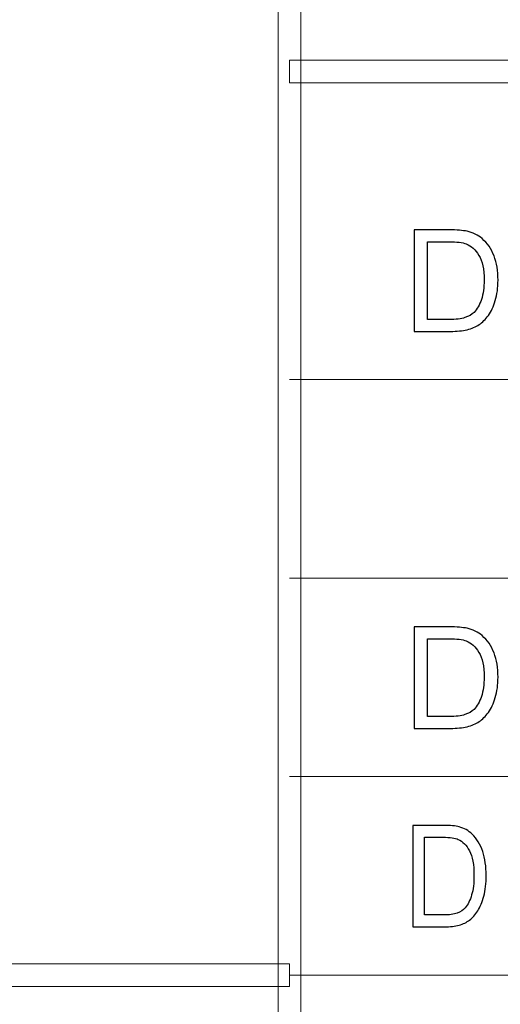
# Model space of a CAD drawing. Units: centimetres. Extents: x -146 to 146, y -129 to 127.
# Drawn here: x 50 to 57, y -75 to -59 of the extents above; entities that cross this region are included whole.
import ezdxf

# ---------------------------------------------------------------- set-up
doc = ezdxf.new("R2010")
doc.units = ezdxf.units.CM
doc.header["$MEASUREMENT"] = 0
doc.layers.add('TITLEBLK', color=7, linetype='Continuous')

msp = doc.modelspace()

# ---------------------------------------------------------------- linework, layer by layer
at = {"layer": 'TITLEBLK', "color": 8, "lineweight": 9}
for points in [[(54.04845, -91.24327), (54.04845, -91.24327), (53.69037, -91.24327), (53.69037, -91.24327), (53.69037, -91.24327), (53.69037, -91.24327), (53.69037, -40.762), (53.69037, -40.762), (53.69037, -40.762), (53.69037, -40.762), (54.04845, -40.762), (54.04845, -40.762), (54.04845, -40.762), (54.04845, -40.762), (54.04845, -91.24327), (54.04845, -91.24327)], [(53.86941, -60.149), (53.86941, -60.149), (53.86941, -59.79091), (53.86941, -59.79091), (53.86941, -59.79091), (53.86941, -59.79091), (146.07593, -59.79091), (146.07593, -59.79091), (146.07593, -59.79091), (146.07593, -59.79091), (146.07593, -60.149), (146.07593, -60.149), (146.07593, -60.149), (146.07593, -60.149), (53.86941, -60.149), (53.86941, -60.149)], [(53.86941, -74.05526), (53.86941, -74.05526), (53.86941, -74.41334), (53.86941, -74.41334), (53.86941, -74.41334), (53.86941, -74.41334), (-38.33712, -74.41334), (-38.33712, -74.41334), (-38.33712, -74.41334), (-38.33712, -74.41334), (-38.33712, -74.05526), (-38.33712, -74.05526), (-38.33712, -74.05526), (-38.33712, -74.05526), (53.86941, -74.05526), (53.86941, -74.05526)]]:
    msp.add_open_spline(points, degree=3, knots=[0, 0, 0, 0, 0.2, 0.2, 0.2, 0.2, 0.4, 0.4, 0.4, 0.4, 0.6, 0.6, 0.6, 0.6, 1, 1, 1, 1], dxfattribs=at)
at = {"layer": 'TITLEBLK', "color": 8}
for points, knots in [([(55.83215, -64.07368), (55.83215, -64.07368), (55.83215, -62.47125), (55.83215, -62.47125), (55.83215, -62.47125), (55.83215, -62.47125), (56.3842, -62.47125), (56.3842, -62.47125), (56.3842, -62.47125), (56.50879, -62.47125), (56.6039, -62.47871), (56.66954, -62.49401), (56.66954, -62.49401), (56.76131, -62.51527), (56.83964, -62.55369), (56.90454, -62.60889), (56.90454, -62.60889), (56.98922, -62.68051), (57.05225, -62.77153), (57.09403, -62.88267), (57.09403, -62.88267), (57.13618, -62.99383), (57.15706, -63.12103), (57.15706, -63.26389), (57.15706, -63.26389), (57.15706, -63.38548), (57.14288, -63.49329), (57.11455, -63.58729), (57.11455, -63.58729), (57.0862, -63.68128), (57.04964, -63.75923), (57.00525, -63.82079), (57.00525, -63.82079), (56.96048, -63.88233), (56.91199, -63.93082), (56.85903, -63.96588), (56.85903, -63.96588), (56.80644, -64.00131), (56.74266, -64.02817), (56.66805, -64.04645), (56.66805, -64.04645), (56.59309, -64.06473), (56.5073, -64.07368), (56.4103, -64.07368), (56.4103, -64.07368), (56.4103, -64.07368), (55.83215, -64.07368), (55.83215, -64.07368)], [0, 0, 0, 0, 0.07692308, 0.07692308, 0.07692308, 0.07692308, 0.15384615, 0.15384615, 0.15384615, 0.15384615, 0.23076923, 0.23076923, 0.23076923, 0.23076923, 0.30769231, 0.30769231, 0.30769231, 0.30769231, 0.38461538, 0.38461538, 0.38461538, 0.38461538, 0.46153846, 0.46153846, 0.46153846, 0.46153846, 0.53846154, 0.53846154, 0.53846154, 0.53846154, 0.61538462, 0.61538462, 0.61538462, 0.61538462, 0.69230769, 0.69230769, 0.69230769, 0.69230769, 0.76923077, 0.76923077, 0.76923077, 0.76923077, 0.84615385, 0.84615385, 0.84615385, 0.84615385, 1, 1, 1, 1]), ([(56.04477, -63.88568), (56.04477, -63.88568), (56.38644, -63.88568), (56.38644, -63.88568), (56.38644, -63.88568), (56.492, -63.88568), (56.57481, -63.87598), (56.63486, -63.85621), (56.63486, -63.85621), (56.69491, -63.83646), (56.74266, -63.80884), (56.77847, -63.77304), (56.77847, -63.77304), (56.82845, -63.72269), (56.86761, -63.65479), (56.89559, -63.56974), (56.89559, -63.56974), (56.92357, -63.48471), (56.93773, -63.38176), (56.93773, -63.26054), (56.93773, -63.26054), (56.93773, -63.09268), (56.91013, -62.96361), (56.85531, -62.87335), (56.85531, -62.87335), (56.80047, -62.78309), (56.7337, -62.72265), (56.655, -62.69207), (56.655, -62.69207), (56.5983, -62.67006), (56.50691, -62.65925), (56.38085, -62.65925), (56.38085, -62.65925), (56.38085, -62.65925), (56.04477, -62.65925), (56.04477, -62.65925), (56.04477, -62.65925), (56.04477, -62.65925), (56.04477, -63.88568), (56.04477, -63.88568)], [0, 0, 0, 0, 0.09090909, 0.09090909, 0.09090909, 0.09090909, 0.18181818, 0.18181818, 0.18181818, 0.18181818, 0.27272727, 0.27272727, 0.27272727, 0.27272727, 0.36363636, 0.36363636, 0.36363636, 0.36363636, 0.45454545, 0.45454545, 0.45454545, 0.45454545, 0.54545455, 0.54545455, 0.54545455, 0.54545455, 0.63636364, 0.63636364, 0.63636364, 0.63636364, 0.72727273, 0.72727273, 0.72727273, 0.72727273, 0.81818182, 0.81818182, 0.81818182, 0.81818182, 1, 1, 1, 1]), ([(55.83215, -70.34014), (55.83215, -70.34014), (55.83215, -68.73772), (55.83215, -68.73772), (55.83215, -68.73772), (55.83215, -68.73772), (56.3842, -68.73772), (56.3842, -68.73772), (56.3842, -68.73772), (56.50879, -68.73772), (56.6039, -68.74517), (56.66954, -68.76047), (56.66954, -68.76047), (56.76131, -68.78173), (56.83964, -68.82015), (56.90454, -68.87535), (56.90454, -68.87535), (56.98922, -68.94698), (57.05225, -69.03799), (57.09403, -69.14913), (57.09403, -69.14913), (57.13618, -69.26029), (57.15706, -69.38749), (57.15706, -69.53035), (57.15706, -69.53035), (57.15706, -69.65195), (57.14288, -69.75975), (57.11455, -69.85375), (57.11455, -69.85375), (57.0862, -69.94775), (57.04964, -70.02569), (57.00525, -70.08725), (57.00525, -70.08725), (56.96048, -70.14879), (56.91199, -70.19728), (56.85903, -70.23234), (56.85903, -70.23234), (56.80644, -70.26778), (56.74266, -70.29463), (56.66805, -70.31291), (56.66805, -70.31291), (56.59309, -70.33119), (56.5073, -70.34014), (56.4103, -70.34014), (56.4103, -70.34014), (56.4103, -70.34014), (55.83215, -70.34014), (55.83215, -70.34014)], [0, 0, 0, 0, 0.07692308, 0.07692308, 0.07692308, 0.07692308, 0.15384615, 0.15384615, 0.15384615, 0.15384615, 0.23076923, 0.23076923, 0.23076923, 0.23076923, 0.30769231, 0.30769231, 0.30769231, 0.30769231, 0.38461538, 0.38461538, 0.38461538, 0.38461538, 0.46153846, 0.46153846, 0.46153846, 0.46153846, 0.53846154, 0.53846154, 0.53846154, 0.53846154, 0.61538462, 0.61538462, 0.61538462, 0.61538462, 0.69230769, 0.69230769, 0.69230769, 0.69230769, 0.76923077, 0.76923077, 0.76923077, 0.76923077, 0.84615385, 0.84615385, 0.84615385, 0.84615385, 1, 1, 1, 1]), ([(56.04477, -70.15215), (56.04477, -70.15215), (56.38644, -70.15215), (56.38644, -70.15215), (56.38644, -70.15215), (56.492, -70.15215), (56.57481, -70.14245), (56.63486, -70.12267), (56.63486, -70.12267), (56.69491, -70.10292), (56.74266, -70.07531), (56.77847, -70.0395), (56.77847, -70.0395), (56.82845, -69.98915), (56.86761, -69.92126), (56.89559, -69.83621), (56.89559, -69.83621), (56.92357, -69.75117), (56.93773, -69.64823), (56.93773, -69.527), (56.93773, -69.527), (56.93773, -69.35914), (56.91013, -69.23008), (56.85531, -69.13982), (56.85531, -69.13982), (56.80047, -69.04955), (56.7337, -68.98912), (56.655, -68.95854), (56.655, -68.95854), (56.5983, -68.93652), (56.50691, -68.92571), (56.38085, -68.92571), (56.38085, -68.92571), (56.38085, -68.92571), (56.04477, -68.92571), (56.04477, -68.92571), (56.04477, -68.92571), (56.04477, -68.92571), (56.04477, -70.15215), (56.04477, -70.15215)], [0, 0, 0, 0, 0.09090909, 0.09090909, 0.09090909, 0.09090909, 0.18181818, 0.18181818, 0.18181818, 0.18181818, 0.27272727, 0.27272727, 0.27272727, 0.27272727, 0.36363636, 0.36363636, 0.36363636, 0.36363636, 0.45454545, 0.45454545, 0.45454545, 0.45454545, 0.54545455, 0.54545455, 0.54545455, 0.54545455, 0.63636364, 0.63636364, 0.63636364, 0.63636364, 0.72727273, 0.72727273, 0.72727273, 0.72727273, 0.81818182, 0.81818182, 0.81818182, 0.81818182, 1, 1, 1, 1]), ([(55.81061, -73.47337), (55.81061, -73.47337), (55.81061, -71.87095), (55.81061, -71.87095), (55.81061, -71.87095), (55.81061, -71.87095), (56.29365, -71.87095), (56.29365, -71.87095), (56.29365, -71.87095), (56.40267, -71.87095), (56.48589, -71.87841), (56.54333, -71.8937), (56.54333, -71.8937), (56.62363, -71.91497), (56.69217, -71.95339), (56.74895, -72.00858), (56.74895, -72.00858), (56.82304, -72.08021), (56.8782, -72.17122), (56.91475, -72.28236), (56.91475, -72.28236), (56.95164, -72.39352), (56.96991, -72.52073), (56.96991, -72.66358), (56.96991, -72.66358), (56.96991, -72.78518), (56.9575, -72.89298), (56.93271, -72.98698), (56.93271, -72.98698), (56.9079, -73.08098), (56.87591, -73.15892), (56.83708, -73.22048), (56.83708, -73.22048), (56.7979, -73.28203), (56.75547, -73.33052), (56.70913, -73.36557), (56.70913, -73.36557), (56.66311, -73.40101), (56.60731, -73.42787), (56.54202, -73.44615), (56.54202, -73.44615), (56.47643, -73.46443), (56.40136, -73.47337), (56.31649, -73.47337), (56.31649, -73.47337), (56.31649, -73.47337), (55.81061, -73.47337), (55.81061, -73.47337)], [0, 0, 0, 0, 0.07692308, 0.07692308, 0.07692308, 0.07692308, 0.15384615, 0.15384615, 0.15384615, 0.15384615, 0.23076923, 0.23076923, 0.23076923, 0.23076923, 0.30769231, 0.30769231, 0.30769231, 0.30769231, 0.38461538, 0.38461538, 0.38461538, 0.38461538, 0.46153846, 0.46153846, 0.46153846, 0.46153846, 0.53846154, 0.53846154, 0.53846154, 0.53846154, 0.61538462, 0.61538462, 0.61538462, 0.61538462, 0.69230769, 0.69230769, 0.69230769, 0.69230769, 0.76923077, 0.76923077, 0.76923077, 0.76923077, 0.84615385, 0.84615385, 0.84615385, 0.84615385, 1, 1, 1, 1]), ([(55.99665, -73.28538), (55.99665, -73.28538), (56.29561, -73.28538), (56.29561, -73.28538), (56.29561, -73.28538), (56.38798, -73.28538), (56.46043, -73.27568), (56.51298, -73.25591), (56.51298, -73.25591), (56.56552, -73.23615), (56.60731, -73.20854), (56.63864, -73.17273), (56.63864, -73.17273), (56.68237, -73.12238), (56.71664, -73.05449), (56.74112, -72.96944), (56.74112, -72.96944), (56.7656, -72.8844), (56.77799, -72.78146), (56.77799, -72.66023), (56.77799, -72.66023), (56.77799, -72.49238), (56.75385, -72.36331), (56.70587, -72.27305), (56.70587, -72.27305), (56.65789, -72.18278), (56.59947, -72.12235), (56.5306, -72.09177), (56.5306, -72.09177), (56.48099, -72.06975), (56.40103, -72.05894), (56.29072, -72.05894), (56.29072, -72.05894), (56.29072, -72.05894), (55.99665, -72.05894), (55.99665, -72.05894), (55.99665, -72.05894), (55.99665, -72.05894), (55.99665, -73.28538), (55.99665, -73.28538)], [0, 0, 0, 0, 0.09090909, 0.09090909, 0.09090909, 0.09090909, 0.18181818, 0.18181818, 0.18181818, 0.18181818, 0.27272727, 0.27272727, 0.27272727, 0.27272727, 0.36363636, 0.36363636, 0.36363636, 0.36363636, 0.45454545, 0.45454545, 0.45454545, 0.45454545, 0.54545455, 0.54545455, 0.54545455, 0.54545455, 0.63636364, 0.63636364, 0.63636364, 0.63636364, 0.72727273, 0.72727273, 0.72727273, 0.72727273, 0.81818182, 0.81818182, 0.81818182, 0.81818182, 1, 1, 1, 1])]:
    msp.add_open_spline(points, degree=3, knots=knots, dxfattribs=at)
at = {"layer": 'TITLEBLK', "color": 8, "lineweight": 9}
for points in [[(53.86941, -64.83461), (53.86941, -64.83461), (146.07593, -64.83461), (146.07593, -64.83461)], [(53.86941, -67.96784), (53.86941, -67.96784), (146.07593, -67.96784), (146.07593, -67.96784)], [(53.86941, -71.10107), (53.86941, -71.10107), (146.07593, -71.10107), (146.07593, -71.10107)], [(53.86941, -74.2343), (53.86941, -74.2343), (146.07593, -74.2343), (146.07593, -74.2343)]]:
    msp.add_open_spline(points, degree=3, dxfattribs=at)

doc.saveas('drawing.dxf')
